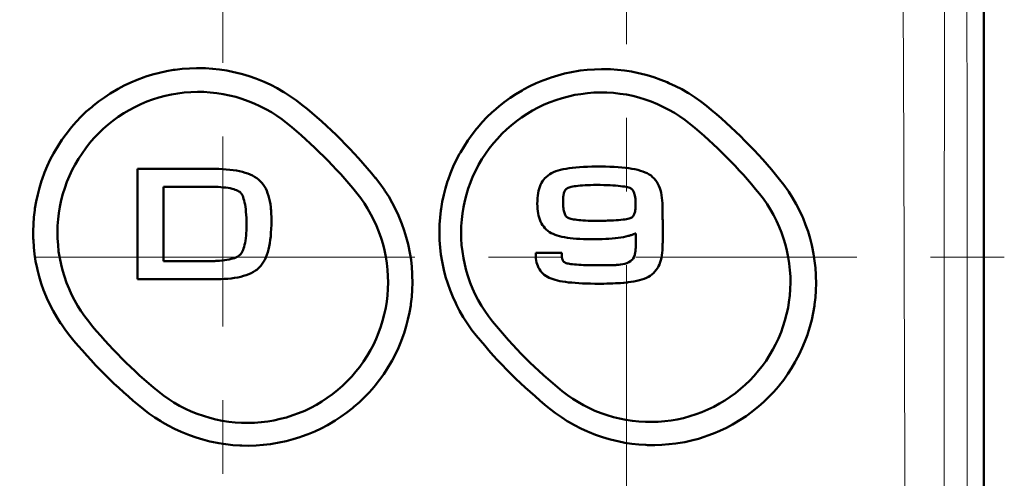
# Model space of a CAD drawing. Extents: x 0 to 2384, y 0 to 1684.
# Drawn here: x 391 to 512, y 1015 to 1071 of the extents above; entities that cross this region are included whole.
import ezdxf

# ---------------------------------------------------------------- set-up
doc = ezdxf.new("R2010")
doc.units = 0
doc.header["$MEASUREMENT"] = 0
for name, pattern in [('AI-Linetype-66', [54.35376, 9.05896, -9.05896, 27.17688, -9.05896]), ('AI-Linetype-67', [54.35376, 9.05896, -9.05896, 27.17688, -9.05896]), ('AI-Linetype-74', [54.35376, 9.05896, -9.05896, 27.17688, -9.05896]), ('AI-Linetype-75', [54.35376, 9.05896, -9.05896, 27.17688, -9.05896]), ('AI-Linetype-76', [54.35376, 9.05896, -9.05896, 27.17688, -9.05896])]:
    doc.linetypes.add(name, pattern=pattern)
doc.layers.add('_U+30EC_U+30A4_U+30E4_U+30FC 1', color=7, linetype='Continuous')

msp = doc.modelspace()

# ---------------------------------------------------------------- linework, layer by layer
at = {"layer": '_U+30EC_U+30A4_U+30E4_U+30FC 1', "color": 7, "lineweight": 50}
for points in [[(509.26, 517.54), (509.26, 1441.64)], [(396.91, 1032.03), (396.37, 1032.72), (395.87, 1033.43), (395.77, 1033.58), (395.3, 1034.32), (394.87, 1035.07), (394.47, 1035.85), (394.1, 1036.64), (394.01, 1036.83), (393.69, 1037.64), (393.4, 1038.46), (393.15, 1039.3), (392.93, 1040.14), (392.89, 1040.34), (392.71, 1041.2), (392.58, 1042.06), (392.49, 1042.92), (392.43, 1043.79), (392.42, 1043.99), (392.41, 1044.86), (392.43, 1045.73), (392.5, 1046.6), (392.6, 1047.46), (392.63, 1047.67), (392.77, 1048.53), (392.96, 1049.38), (393.18, 1050.22), (393.44, 1051.06), (393.5, 1051.25), (393.81, 1052.07), (394.14, 1052.88), (394.51, 1053.67), (394.92, 1054.44), (395.02, 1054.62), (395.47, 1055.37), (395.95, 1056.1), (396.46, 1056.81), (397, 1057.5), (397.13, 1057.66), (397.71, 1058.32), (398.31, 1058.95), (398.94, 1059.56), (399.6, 1060.13), (399.77, 1060.27), (400.45, 1060.81), (401.16, 1061.32), (401.89, 1061.8), (402.65, 1062.25), (402.84, 1062.36), (403.61, 1062.77), (404.41, 1063.14), (405.21, 1063.48), (406.04, 1063.79), (406.24, 1063.86), (407.08, 1064.12), (407.93, 1064.34), (408.78, 1064.53), (409.65, 1064.68), (409.86, 1064.71), (410.73, 1064.81), (411.61, 1064.88), (412.48, 1064.9), (413.36, 1064.89), (413.59, 1064.89), (414.46, 1064.83), (415.33, 1064.73), (416.2, 1064.6), (417.06, 1064.43), (417.28, 1064.38), (418.13, 1064.17), (418.97, 1063.91), (419.79, 1063.63), (420.61, 1063.3), (420.82, 1063.21), (421.61, 1062.85), (422.39, 1062.44), (423.15, 1062.01), (423.31, 1061.92), (424.04, 1061.44), (424.76, 1060.94), (425.45, 1060.41)], [(446.88, 1032.04), (446.34, 1032.73), (445.84, 1033.44), (445.74, 1033.58), (445.27, 1034.32), (444.83, 1035.07), (444.43, 1035.84), (444.34, 1036.03), (443.98, 1036.82), (443.65, 1037.63), (443.36, 1038.45), (443.11, 1039.28), (442.89, 1040.12), (442.84, 1040.32), (442.67, 1041.17), (442.53, 1042.03), (442.43, 1042.89), (442.37, 1043.76), (442.36, 1043.95), (442.35, 1044.82), (442.37, 1045.69), (442.43, 1046.56), (442.53, 1047.42), (442.56, 1047.62), (442.7, 1048.48), (442.88, 1049.33), (443.1, 1050.17), (443.35, 1051), (443.42, 1051.19), (443.72, 1052.01), (444.05, 1052.81), (444.42, 1053.6), (444.82, 1054.37), (444.92, 1054.55), (445.37, 1055.3), (445.84, 1056.03), (446.35, 1056.74), (446.89, 1057.43), (447.02, 1057.59), (447.59, 1058.25), (448.19, 1058.88), (448.82, 1059.48), (448.98, 1059.62), (449.64, 1060.19), (450.32, 1060.73), (451.02, 1061.24), (451.75, 1061.72), (452.5, 1062.16), (452.68, 1062.27), (453.45, 1062.68), (454.24, 1063.05), (455.04, 1063.38), (455.86, 1063.69), (456.06, 1063.75), (456.89, 1064.01), (457.73, 1064.23), (458.58, 1064.42), (459.44, 1064.57), (459.65, 1064.6), (460.52, 1064.7), (461.39, 1064.76), (462.26, 1064.79), (463.13, 1064.78), (463.36, 1064.77), (464.23, 1064.71), (465.09, 1064.61), (465.96, 1064.48), (466.81, 1064.31), (467.03, 1064.26), (467.88, 1064.04), (468.71, 1063.78), (469.54, 1063.49), (470.35, 1063.17), (470.56, 1063.08), (471.35, 1062.71), (472.12, 1062.31), (472.88, 1061.87), (473.04, 1061.78), (473.77, 1061.3), (474.48, 1060.79), (475.17, 1060.26)], [(399.24, 1033.77), (398.75, 1034.41), (398.28, 1035.07), (397.9, 1035.68), (397.5, 1036.38), (397.13, 1037.1), (396.82, 1037.78), (396.51, 1038.53), (396.24, 1039.29), (396.01, 1040.07), (395.83, 1040.79), (395.67, 1041.58), (395.54, 1042.38), (395.46, 1043.18), (395.41, 1043.99), (395.39, 1044.73), (395.41, 1045.53), (395.47, 1046.34), (395.56, 1047.08), (395.69, 1047.88), (395.86, 1048.67), (396.07, 1049.45), (396.29, 1050.16), (396.56, 1050.92), (396.87, 1051.67), (397.21, 1052.4), (397.56, 1053.06), (397.97, 1053.76), (398.41, 1054.44), (398.88, 1055.09), (399.35, 1055.68), (399.88, 1056.3), (400.43, 1056.88), (401.01, 1057.44), (401.58, 1057.94), (402.21, 1058.44), (402.87, 1058.92), (403.54, 1059.36), (404.19, 1059.75), (404.9, 1060.13), (405.63, 1060.48), (406.38, 1060.79), (407.09, 1061.05), (407.86, 1061.3), (408.64, 1061.51), (409.43, 1061.68), (410.18, 1061.8), (410.98, 1061.9), (411.78, 1061.97), (412.59, 1061.99), (413.4, 1061.98), (414.16, 1061.93), (414.97, 1061.84), (415.76, 1061.72), (416.56, 1061.56), (417.3, 1061.37), (418.07, 1061.14), (418.83, 1060.87), (419.58, 1060.57), (420.28, 1060.25), (420.99, 1059.88), (421.7, 1059.48), (422.3, 1059.09), (422.97, 1058.63), (423.6, 1058.13)], [(448.87, 1033.79), (448.37, 1034.42), (447.91, 1035.08), (447.52, 1035.69), (447.12, 1036.39), (446.75, 1037.1), (446.41, 1037.84), (446.13, 1038.52), (445.86, 1039.28), (445.63, 1040.06), (445.45, 1040.77), (445.29, 1041.56), (445.16, 1042.36), (445.07, 1043.16), (445.02, 1043.97), (445.01, 1044.7), (445.03, 1045.5), (445.08, 1046.31), (445.17, 1047.04), (445.3, 1047.84), (445.47, 1048.62), (445.67, 1049.4), (445.89, 1050.11), (446.16, 1050.87), (446.47, 1051.62), (446.81, 1052.35), (447.16, 1053.01), (447.57, 1053.71), (448.01, 1054.39), (448.47, 1055.04), (448.98, 1055.67), (449.47, 1056.24), (450.02, 1056.83), (450.61, 1057.39), (451.17, 1057.88), (451.8, 1058.39), (452.45, 1058.86), (453.13, 1059.3), (453.77, 1059.69), (454.49, 1060.07), (455.22, 1060.42), (455.96, 1060.73), (456.66, 1060.99), (457.43, 1061.23), (458.21, 1061.44), (459, 1061.61), (459.74, 1061.73), (460.54, 1061.83), (461.34, 1061.9), (462.15, 1061.92), (462.91, 1061.91), (463.72, 1061.86), (464.52, 1061.77), (465.32, 1061.65), (466.11, 1061.49), (466.85, 1061.3), (467.62, 1061.07), (468.38, 1060.8), (469.13, 1060.49), (469.82, 1060.17), (470.54, 1059.8), (471.24, 1059.4), (471.85, 1059.01), (472.51, 1058.54), (473.14, 1058.05)], [(405.24, 1038.98), (405.24, 1052.54)], [(405.24, 1052.54), (414.35, 1052.54)], [(414.35, 1052.54), (414.72, 1052.54), (415.21, 1052.53), (415.69, 1052.5), (416.14, 1052.47), (416.57, 1052.43), (416.99, 1052.38), (417.39, 1052.32), (417.76, 1052.24), (418.12, 1052.16), (418.46, 1052.06), (418.78, 1051.96), (419.08, 1051.84), (419.37, 1051.7), (419.63, 1051.56), (419.88, 1051.4), (420.1, 1051.23), (420.31, 1051.03), (420.5, 1050.82), (420.68, 1050.6), (420.84, 1050.35), (420.99, 1050.1), (421.12, 1049.82), (421.23, 1049.53), (421.34, 1049.22), (421.43, 1048.89), (421.5, 1048.55), (421.57, 1048.2), (421.62, 1047.83), (421.64, 1047.59)], [(455.46, 1051.53), (455.5, 1051.56), (455.69, 1051.72), (455.9, 1051.87), (456.13, 1052), (456.37, 1052.12), (456.64, 1052.23), (456.92, 1052.32), (457.23, 1052.41), (457.57, 1052.49), (457.92, 1052.55), (458.3, 1052.61), (458.7, 1052.67), (459.12, 1052.71), (459.57, 1052.74), (460.05, 1052.77), (460.54, 1052.79), (461.07, 1052.81), (461.62, 1052.82), (462.19, 1052.82), (462.76, 1052.81), (463.3, 1052.79), (463.81, 1052.77), (464.3, 1052.74), (464.76, 1052.71), (465.2, 1052.66), (465.62, 1052.61), (466.01, 1052.55), (466.38, 1052.48), (466.73, 1052.4), (467.05, 1052.31), (467.35, 1052.21), (467.63, 1052.1), (467.89, 1051.99), (468.13, 1051.85), (468.35, 1051.7), (468.55, 1051.53), (468.74, 1051.34), (468.91, 1051.14), (469.06, 1050.92), (469.2, 1050.69), (469.32, 1050.44), (469.43, 1050.17), (469.52, 1049.9), (469.59, 1049.61), (469.65, 1049.3), (469.7, 1048.98), (469.73, 1048.65), (469.75, 1048.31), (469.76, 1047.95), (469.76, 1047.91), (469.76, 1047.79), (469.77, 1047.6), (469.77, 1047.35), (469.77, 1047.06), (469.78, 1046.74), (469.78, 1046.4), (469.79, 1046.17), (469.79, 1046.17)], [(434.5, 1051.41), (435.03, 1050.72), (435.54, 1050.01), (435.64, 1049.85), (436.11, 1049.12), (436.55, 1048.36), (436.95, 1047.58), (437.32, 1046.79), (437.4, 1046.59), (437.73, 1045.78), (438.02, 1044.96), (438.27, 1044.13), (438.49, 1043.28), (438.54, 1043.08), (438.71, 1042.22), (438.85, 1041.36), (438.94, 1040.5), (439, 1039.63), (439.01, 1039.42), (439.02, 1038.55), (439, 1037.68), (438.94, 1036.82), (438.84, 1035.95), (438.81, 1035.74), (438.66, 1034.89), (438.48, 1034.04), (438.26, 1033.19), (438, 1032.36), (437.94, 1032.16), (437.63, 1031.35), (437.3, 1030.54), (436.93, 1029.76), (436.52, 1028.98), (436.42, 1028.8), (435.97, 1028.05), (435.5, 1027.32), (434.99, 1026.61), (434.45, 1025.92), (434.31, 1025.76), (433.73, 1025.1), (433.13, 1024.47), (432.5, 1023.87), (431.84, 1023.29), (431.67, 1023.15), (430.98, 1022.61), (430.27, 1022.1), (429.54, 1021.62), (428.79, 1021.17), (428.59, 1021.06), (427.82, 1020.65), (427.03, 1020.28), (426.22, 1019.94), (425.39, 1019.64), (425.19, 1019.57), (424.35, 1019.31), (423.5, 1019.08), (422.64, 1018.9), (421.78, 1018.75), (421.56, 1018.72), (420.69, 1018.61), (419.81, 1018.55), (418.93, 1018.52), (418.06, 1018.53), (417.83, 1018.54), (416.95, 1018.6), (416.08, 1018.69), (415.21, 1018.83), (414.35, 1019), (414.13, 1019.05), (413.28, 1019.26), (412.44, 1019.52), (411.61, 1019.8), (410.79, 1020.13), (410.58, 1020.22), (409.79, 1020.59), (409.01, 1020.99), (408.25, 1021.42), (408.09, 1021.52), (407.35, 1021.99), (406.64, 1022.49), (405.95, 1023.02)], [(460.65, 1043.88), (460.5, 1043.88), (460.05, 1043.9), (459.61, 1043.92), (459.2, 1043.94), (458.8, 1043.98), (458.43, 1044.02), (458.07, 1044.07), (457.73, 1044.12), (457.41, 1044.19), (457.11, 1044.26), (456.82, 1044.34), (456.56, 1044.44), (456.31, 1044.54), (456.08, 1044.65), (455.87, 1044.77), (455.67, 1044.91), (455.48, 1045.07), (455.31, 1045.24), (455.16, 1045.43), (455.02, 1045.62), (454.89, 1045.83), (454.78, 1046.06), (454.68, 1046.29), (454.6, 1046.54), (454.53, 1046.8), (454.47, 1047.06), (454.43, 1047.34), (454.4, 1047.64), (454.38, 1047.94), (454.37, 1048.25), (454.38, 1048.59), (454.39, 1048.93), (454.42, 1049.24), (454.47, 1049.54), (454.52, 1049.83), (454.59, 1050.09), (454.68, 1050.34), (454.78, 1050.58), (454.89, 1050.81), (455.02, 1051.01), (455.16, 1051.21), (455.32, 1051.39), (455.46, 1051.53)], [(484.16, 1051.24), (484.69, 1050.56), (485.2, 1049.84), (485.29, 1049.7), (485.76, 1048.96), (486.19, 1048.21), (486.59, 1047.43), (486.96, 1046.64), (487.04, 1046.46), (487.36, 1045.65), (487.65, 1044.82), (487.9, 1043.99), (488.12, 1043.15), (488.16, 1042.96), (488.33, 1042.11), (488.46, 1041.25), (488.56, 1040.38), (488.62, 1039.51), (488.62, 1039.34), (488.64, 1038.47), (488.61, 1037.6), (488.55, 1036.73), (488.45, 1035.87), (488.43, 1035.69), (488.28, 1034.83), (488.1, 1033.98), (487.88, 1033.14), (487.62, 1032.31), (487.57, 1032.14), (487.27, 1031.33), (486.94, 1030.53), (486.57, 1029.74), (486.17, 1028.97), (486.08, 1028.81), (485.64, 1028.06), (485.16, 1027.34), (484.66, 1026.63), (484.13, 1025.95), (484.01, 1025.8), (483.43, 1025.15), (482.84, 1024.52), (482.21, 1023.91), (481.56, 1023.34), (481.41, 1023.21), (480.73, 1022.67), (480.03, 1022.16), (479.3, 1021.68), (478.56, 1021.24), (478.38, 1021.14), (477.61, 1020.73), (476.83, 1020.36), (476.03, 1020.02), (475.21, 1019.71), (475.01, 1019.65), (474.18, 1019.38), (473.34, 1019.16), (472.49, 1018.97), (471.63, 1018.82), (471.42, 1018.79), (470.55, 1018.69), (469.68, 1018.62), (468.81, 1018.59), (467.94, 1018.6), (467.72, 1018.61), (466.85, 1018.67), (465.98, 1018.76), (465.12, 1018.89), (464.26, 1019.06), (464.05, 1019.11), (463.2, 1019.32), (462.37, 1019.57), (461.54, 1019.86), (460.73, 1020.18), (460.53, 1020.27), (459.74, 1020.63), (458.96, 1021.03), (458.21, 1021.46), (458.06, 1021.55), (457.33, 1022.02), (456.62, 1022.52), (455.93, 1023.05)], [(460.36, 1050.52), (460.25, 1050.51), (459.94, 1050.5), (459.66, 1050.47), (459.39, 1050.45), (459.15, 1050.42), (458.93, 1050.39), (458.73, 1050.36), (458.55, 1050.32), (458.4, 1050.29), (458.28, 1050.25), (458.18, 1050.21), (458.1, 1050.18), (458.05, 1050.15), (458, 1050.12), (457.95, 1050.09), (457.91, 1050.04), (457.86, 1049.99), (457.81, 1049.93), (457.77, 1049.85), (457.73, 1049.76), (457.69, 1049.66), (457.65, 1049.55), (457.62, 1049.42), (457.61, 1049.38)], [(463.37, 1046.18), (463.38, 1046.18), (463.74, 1046.2), (464.07, 1046.22), (464.37, 1046.24), (464.66, 1046.27), (464.91, 1046.3), (465.14, 1046.33), (465.34, 1046.36), (465.52, 1046.39), (465.66, 1046.43), (465.78, 1046.46), (465.87, 1046.5), (465.93, 1046.53), (465.99, 1046.56), (466.04, 1046.61), (466.1, 1046.66), (466.15, 1046.72), (466.2, 1046.79), (466.25, 1046.87), (466.29, 1046.96), (466.33, 1047.07), (466.36, 1047.18), (466.39, 1047.31), (466.42, 1047.45), (466.44, 1047.6), (466.45, 1047.77), (466.46, 1047.95), (466.46, 1048.17), (466.46, 1048.43), (466.45, 1048.66), (466.43, 1048.87), (466.4, 1049.06), (466.37, 1049.24), (466.33, 1049.39), (466.29, 1049.53), (466.25, 1049.65), (466.2, 1049.75), (466.15, 1049.85), (466.1, 1049.92), (466.04, 1049.99), (465.99, 1050.04), (465.94, 1050.08), (465.89, 1050.11), (465.82, 1050.14), (465.73, 1050.19), (465.61, 1050.23), (465.46, 1050.27), (465.28, 1050.31), (465.08, 1050.35), (464.85, 1050.38), (464.59, 1050.41), (464.31, 1050.45), (464, 1050.47), (463.67, 1050.5), (463.32, 1050.52), (462.94, 1050.53), (462.54, 1050.54), (462.11, 1050.55), (461.68, 1050.55), (461.29, 1050.55), (460.93, 1050.54), (460.58, 1050.53), (460.36, 1050.52)], [(432.18, 1049.56), (432.67, 1048.92), (433.13, 1048.26), (433.52, 1047.65), (433.92, 1046.94), (434.29, 1046.23), (434.61, 1045.54), (434.91, 1044.79), (435.18, 1044.03), (435.41, 1043.25), (435.6, 1042.53), (435.76, 1041.74), (435.88, 1040.94), (435.97, 1040.13), (436.02, 1039.33), (436.03, 1038.59), (436.01, 1037.78), (435.95, 1036.97), (435.87, 1036.24), (435.74, 1035.44), (435.57, 1034.65), (435.36, 1033.86), (435.14, 1033.15), (434.87, 1032.39), (434.56, 1031.65), (434.22, 1030.91), (433.87, 1030.25), (433.46, 1029.55), (433.02, 1028.87), (432.55, 1028.22), (432.08, 1027.63), (431.56, 1027.01), (431, 1026.43), (430.42, 1025.87), (429.85, 1025.37), (429.22, 1024.86), (428.56, 1024.39), (427.89, 1023.94), (427.23, 1023.55), (426.52, 1023.17), (425.79, 1022.82), (425.04, 1022.51), (424.33, 1022.25), (423.56, 1022), (422.78, 1021.8), (421.99, 1021.62), (421.24, 1021.5), (420.44, 1021.4), (419.63, 1021.34), (418.83, 1021.31), (418.02, 1021.32), (417.25, 1021.37), (416.45, 1021.46), (415.65, 1021.58), (414.86, 1021.75), (414.11, 1021.93), (413.34, 1022.17), (412.58, 1022.44), (411.83, 1022.74), (411.13, 1023.06), (410.41, 1023.43), (409.71, 1023.84), (409.1, 1024.23), (408.44, 1024.69), (407.8, 1025.18)], [(408.41, 1050.32), (408.41, 1041.2)], [(414.1, 1050.32), (408.41, 1050.32)], [(418.59, 1044.54), (418.6, 1044.62), (418.61, 1044.96), (418.62, 1045.33), (418.62, 1045.72), (418.62, 1046.13), (418.61, 1046.52), (418.59, 1046.89), (418.56, 1047.24), (418.53, 1047.56), (418.49, 1047.86), (418.45, 1048.15), (418.4, 1048.41), (418.34, 1048.64), (418.28, 1048.85), (418.22, 1049.04), (418.16, 1049.21), (418.09, 1049.35), (418.02, 1049.46), (417.95, 1049.56), (417.88, 1049.63), (417.8, 1049.7), (417.7, 1049.77), (417.57, 1049.84), (417.42, 1049.91), (417.25, 1049.97), (417.06, 1050.03), (416.85, 1050.09), (416.61, 1050.14), (416.36, 1050.19), (416.08, 1050.23), (415.78, 1050.26), (415.47, 1050.29), (415.13, 1050.31), (414.77, 1050.32), (414.39, 1050.32), (414.28, 1050.32), (414.1, 1050.32)], [(481.68, 1049.47), (482.17, 1048.84), (482.63, 1048.18), (483.01, 1047.57), (483.41, 1046.87), (483.78, 1046.15), (484.11, 1045.42), (484.38, 1044.73), (484.65, 1043.97), (484.88, 1043.2), (485.06, 1042.49), (485.22, 1041.7), (485.34, 1040.91), (485.43, 1040.1), (485.48, 1039.3), (485.49, 1038.58), (485.46, 1037.77), (485.4, 1036.97), (485.3, 1036.17), (485.19, 1035.46), (485.02, 1034.67), (484.81, 1033.89), (484.57, 1033.12), (484.33, 1032.45), (484.02, 1031.7), (483.67, 1030.97), (483.34, 1030.34), (482.93, 1029.64), (482.5, 1028.96), (482.03, 1028.31), (481.58, 1027.74), (481.05, 1027.12), (480.5, 1026.54), (479.92, 1025.98), (479.37, 1025.49), (478.74, 1024.99), (478.09, 1024.51), (477.42, 1024.07), (476.79, 1023.69), (476.08, 1023.31), (475.35, 1022.96), (474.61, 1022.64), (473.91, 1022.38), (473.14, 1022.13), (472.36, 1021.92), (471.58, 1021.75), (470.83, 1021.62), (470.03, 1021.52), (469.23, 1021.45), (468.43, 1021.43), (467.67, 1021.44), (466.86, 1021.48), (466.06, 1021.57), (465.26, 1021.69), (464.47, 1021.85), (463.74, 1022.03), (462.97, 1022.26), (462.21, 1022.52), (461.46, 1022.82), (460.77, 1023.14), (460.05, 1023.5), (459.35, 1023.9), (458.75, 1024.28), (458.09, 1024.74), (457.45, 1025.23)], [(457.61, 1049.38), (457.59, 1049.27), (457.57, 1049.11), (457.55, 1048.93), (457.54, 1048.73), (457.54, 1048.51), (457.54, 1048.28), (457.55, 1048.07), (457.56, 1047.88), (457.58, 1047.7), (457.61, 1047.53), (457.64, 1047.38), (457.68, 1047.24), (457.71, 1047.11), (457.76, 1047), (457.8, 1046.89), (457.84, 1046.81), (457.89, 1046.73), (457.94, 1046.67), (457.99, 1046.61), (458.04, 1046.57), (458.09, 1046.54), (458.15, 1046.5), (458.24, 1046.47), (458.36, 1046.43), (458.49, 1046.39), (458.65, 1046.35), (458.82, 1046.32), (459.02, 1046.29), (459.24, 1046.26), (459.48, 1046.23), (459.73, 1046.21), (460.01, 1046.18), (460.3, 1046.17), (460.62, 1046.16), (460.84, 1046.15)], [(421.64, 1047.59), (421.65, 1047.44), (421.68, 1047.03), (421.69, 1046.61), (421.7, 1046.16), (421.69, 1045.64), (421.67, 1045.15), (421.64, 1044.68), (421.6, 1044.23), (421.55, 1043.8), (421.49, 1043.4), (421.42, 1043.01), (421.34, 1042.64), (421.24, 1042.29), (421.13, 1041.96), (421.01, 1041.65), (420.88, 1041.37), (420.73, 1041.1), (420.57, 1040.85), (420.39, 1040.62), (420.19, 1040.41), (419.98, 1040.21), (419.89, 1040.14)], [(460.84, 1046.15), (460.87, 1046.15), (460.91, 1046.15), (460.95, 1046.15), (460.95, 1046.15), (460.98, 1046.15), (461.02, 1046.15), (461.06, 1046.15), (461.1, 1046.15), (461.13, 1046.15), (461.17, 1046.15), (461.21, 1046.15)], [(461.21, 1046.15), (461.29, 1046.15), (461.5, 1046.15), (461.72, 1046.15), (461.74, 1046.15), (461.95, 1046.15), (462.17, 1046.15), (462.3, 1046.15), (462.38, 1046.15), (462.6, 1046.16), (462.78, 1046.16), (463, 1046.17), (463.16, 1046.17), (463.37, 1046.18)], [(469.79, 1046.17), (469.79, 1046.05), (469.79, 1045.7), (469.8, 1045.38), (469.8, 1045.08), (469.81, 1044.82), (469.81, 1044.61), (469.81, 1044.47), (469.81, 1044.41), (469.81, 1044.09), (469.8, 1044.03), (469.79, 1043.72), (469.79, 1043.59), (469.79, 1043.46), (469.78, 1043.35), (469.77, 1043.07), (469.77, 1042.88), (469.76, 1042.55), (469.73, 1042.23), (469.69, 1041.92), (469.64, 1041.62), (469.57, 1041.33), (469.49, 1041.06), (469.39, 1040.8), (469.28, 1040.56), (469.23, 1040.46)], [(418.04, 1042.23), (418.06, 1042.26), (418.14, 1042.4), (418.21, 1042.57), (418.28, 1042.75), (418.34, 1042.96), (418.4, 1043.19), (418.4, 1043.2), (418.45, 1043.43), (418.46, 1043.46), (418.5, 1043.7), (418.51, 1043.75), (418.54, 1043.99), (418.55, 1044.05), (418.57, 1044.29), (418.57, 1044.3), (418.59, 1044.54)], [(466.48, 1044.61), (466.43, 1044.59), (466.34, 1044.55), (466.28, 1044.52), (466.19, 1044.49), (466.1, 1044.45), (466.02, 1044.43), (465.93, 1044.4), (465.84, 1044.37), (465.76, 1044.34), (465.66, 1044.32), (465.57, 1044.29)], [(466.48, 1043.43), (466.48, 1043.46), (466.48, 1043.58), (466.48, 1043.69), (466.48, 1043.81), (466.48, 1043.84), (466.48, 1043.96), (466.48, 1044.08), (466.48, 1044.2), (466.48, 1044.25), (466.48, 1044.37), (466.48, 1044.49), (466.48, 1044.61)], [(465.57, 1044.29), (465.56, 1044.29), (465.27, 1044.22), (464.97, 1044.15), (464.64, 1044.1), (464.3, 1044.05), (463.95, 1044.01), (463.57, 1043.97), (463.18, 1043.94), (462.78, 1043.92), (462.36, 1043.9), (461.92, 1043.89), (461.46, 1043.88), (460.98, 1043.88), (460.65, 1043.88)], [(466.47, 1042.83), (466.47, 1042.83), (466.47, 1042.89), (466.47, 1042.92), (466.48, 1042.98), (466.48, 1043.01), (466.48, 1043.07), (466.48, 1043.1), (466.48, 1043.16), (466.48, 1043.18), (466.48, 1043.24), (466.48, 1043.27), (466.48, 1043.33), (466.48, 1043.36), (466.48, 1043.4), (466.48, 1043.42)], [(415.29, 1041.24), (415.29, 1041.24), (415.31, 1041.25), (415.33, 1041.25), (415.63, 1041.28), (415.64, 1041.28), (415.94, 1041.31), (416.23, 1041.36), (416.49, 1041.41), (416.73, 1041.46), (416.95, 1041.52), (417.15, 1041.58), (417.33, 1041.65), (417.49, 1041.72), (417.62, 1041.8), (417.73, 1041.87), (417.82, 1041.95), (417.9, 1042.03), (417.98, 1042.14), (418.04, 1042.23)], [(462.07, 1038.42), (462.06, 1038.42), (462, 1038.42), (461.44, 1038.42), (460.91, 1038.43), (460.4, 1038.44), (459.92, 1038.46), (459.46, 1038.49), (459.02, 1038.51), (458.6, 1038.55), (458.21, 1038.59), (457.84, 1038.64), (457.49, 1038.69), (457.16, 1038.75), (456.86, 1038.81), (456.58, 1038.88), (456.31, 1038.96), (456.07, 1039.05), (455.84, 1039.14), (455.63, 1039.25), (455.42, 1039.38), (455.23, 1039.51), (455.06, 1039.67), (454.9, 1039.83), (454.76, 1040.01), (454.63, 1040.19), (454.52, 1040.39), (454.43, 1040.6), (454.35, 1040.82), (454.29, 1041.04), (454.24, 1041.28), (454.21, 1041.52), (454.2, 1041.77), (454.2, 1041.88), (454.2, 1041.91), (454.21, 1041.94), (454.21, 1041.97), (454.21, 1042), (454.21, 1042.03), (454.21, 1042.06), (454.21, 1042.08), (454.21, 1042.11), (454.21, 1042.13), (454.21, 1042.15), (454.21, 1042.17), (454.21, 1042.19), (454.21, 1042.2)], [(454.21, 1042.2), (457.38, 1042.2)], [(457.38, 1042.2), (457.38, 1042.18), (457.38, 1042.14), (457.38, 1042.13), (457.38, 1042.11), (457.38, 1042.1), (457.38, 1042.08), (457.38, 1042.06), (457.37, 1042.02), (457.38, 1041.89), (457.39, 1041.77), (457.4, 1041.66), (457.42, 1041.56), (457.44, 1041.47), (457.47, 1041.39), (457.5, 1041.32), (457.53, 1041.26), (457.57, 1041.2), (457.61, 1041.15), (457.65, 1041.11), (457.7, 1041.07), (457.75, 1041.04), (457.8, 1041.01), (457.86, 1040.98), (457.94, 1040.95), (458.05, 1040.92), (458.18, 1040.89), (458.33, 1040.86), (458.51, 1040.84), (458.72, 1040.81), (458.94, 1040.79), (459.19, 1040.77), (459.46, 1040.75), (459.76, 1040.73), (460.07, 1040.72), (460.41, 1040.71), (460.76, 1040.7), (461.14, 1040.69), (461.53, 1040.69), (461.78, 1040.69), (461.86, 1040.69), (461.94, 1040.69), (462.01, 1040.69), (462.09, 1040.69), (462.17, 1040.69), (462.25, 1040.69), (462.33, 1040.69), (462.41, 1040.7), (462.49, 1040.7), (462.56, 1040.7), (462.64, 1040.7), (462.72, 1040.7), (462.8, 1040.7), (462.88, 1040.7), (463, 1040.71), (463.24, 1040.71), (463.36, 1040.71)], [(464.4, 1040.75), (464.59, 1040.77), (464.87, 1040.81), (465.13, 1040.87), (465.38, 1040.95), (465.61, 1041.05), (465.62, 1041.05), (465.83, 1041.18), (465.84, 1041.19), (466.01, 1041.34), (466.03, 1041.36), (466.16, 1041.53), (466.27, 1041.73), (466.28, 1041.76), (466.35, 1041.97), (466.36, 1042.02), (466.38, 1042.11), (466.4, 1042.19), (466.41, 1042.28), (466.43, 1042.37), (466.44, 1042.45), (466.45, 1042.54), (466.45, 1042.63), (466.46, 1042.72), (466.47, 1042.8), (466.47, 1042.83)], [(408.41, 1041.2), (414.2, 1041.2)], [(414.2, 1041.2), (414.26, 1041.2), (414.37, 1041.2), (414.48, 1041.2), (414.59, 1041.21), (414.63, 1041.21), (414.74, 1041.21), (414.85, 1041.22), (414.96, 1041.22), (414.96, 1041.22), (415.07, 1041.23), (415.18, 1041.24), (415.29, 1041.24)], [(419.89, 1040.14), (419.74, 1040.03), (419.48, 1039.87), (419.21, 1039.72), (418.91, 1039.59), (418.6, 1039.47), (418.27, 1039.37), (417.92, 1039.28), (417.55, 1039.2), (417.17, 1039.13), (416.76, 1039.08), (416.34, 1039.04), (415.89, 1039.01), (415.52, 1038.99)], [(463.37, 1040.71), (463.39, 1040.71), (463.49, 1040.71), (463.55, 1040.71), (463.66, 1040.71), (463.76, 1040.71), (463.83, 1040.72), (463.93, 1040.72), (464.04, 1040.72), (464.11, 1040.73), (464.21, 1040.73), (464.31, 1040.74), (464.4, 1040.75)], [(469.23, 1040.46), (469.15, 1040.33), (469, 1040.11), (468.84, 1039.91), (468.67, 1039.72), (468.47, 1039.55), (468.26, 1039.4), (468.04, 1039.26), (467.8, 1039.15), (467.53, 1039.04), (467.24, 1038.94), (466.94, 1038.85), (466.61, 1038.77), (466.25, 1038.7), (465.88, 1038.64), (465.56, 1038.6)], [(414.8, 1038.98), (405.24, 1038.98)], [(415.52, 1038.99), (415.51, 1038.99), (415.43, 1038.99), (415.39, 1038.99), (415.31, 1038.98), (415.24, 1038.98), (415.17, 1038.98), (415.1, 1038.98), (415.03, 1038.98), (414.96, 1038.98), (414.95, 1038.98), (414.88, 1038.98), (414.8, 1038.98)], [(465.56, 1038.6), (465.48, 1038.59), (465.4, 1038.58), (465.05, 1038.54), (464.95, 1038.53), (464.61, 1038.5), (464.48, 1038.5), (464.13, 1038.47), (463.99, 1038.47), (463.64, 1038.45), (463.47, 1038.44), (463.12, 1038.43), (462.92, 1038.43), (462.57, 1038.42), (462.42, 1038.42), (462.07, 1038.42)]]:
    msp.add_lwpolyline(points, dxfattribs=at)
at = {"layer": '_U+30EC_U+30A4_U+30E4_U+30FC 1', "color": 7, "lineweight": 13}
for points in [[(507.39, 1439.77), (507.36, 1416.75), (507.25, 1324.65), (507.21, 1267.08), (507.19, 1209.52), (507.18, 1151.96), (507.18, 1094.39), (507.22, 1036.83), (507.26, 979.27), (507.32, 921.7), (507.41, 864.14), (507.45, 841.12), (507.64, 749.02), (507.75, 702.96), (508.02, 610.86), (508.34, 518.76)], [(505.18, 1413.35), (505.09, 1391.28), (504.8, 1303.14), (504.66, 1247.97), (504.56, 1192.77), (504.49, 1137.57), (504.42, 1082.36), (504.39, 1027.16), (504.41, 971.97), (504.45, 916.81), (504.48, 861.67), (504.49, 839.67), (504.57, 751.52), (504.72, 696.57), (504.89, 641.68), (504.94, 620.04), (504.91, 531.89)], [(498.12, 1303.42), (498.28, 1275.81), (498.41, 1248.2), (498.54, 1220.58), (498.62, 1206.76), (498.72, 1192.95), (498.94, 1165.32), (499.04, 1151.51), (499.12, 1137.7), (499.22, 1110.07), (499.31, 1082.43), (499.41, 1054.81), (499.52, 1027.18), (499.65, 999.56), (499.79, 971.94), (500.11, 916.73), (500.27, 889.13), (500.42, 861.54), (500.7, 806.39), (501.07, 751.31), (501.58, 696.31), (502.1, 641.4), (502.41, 597.65), (502.5, 531.53)], [(415.71, 1035.91), (415.71, 1047.45)], [(466.47, 1042.96), (466.48, 1042.97), (466.49, 1042.97), (466.49, 1042.98), (466.5, 1042.99), (466.5, 1042.99), (466.51, 1043), (466.51, 1043), (466.52, 1043.01), (466.52, 1043.01), (466.53, 1043.02)], [(466.53, 1043.02), (466.48, 1043.07)], [(409.87, 1041.67), (421.27, 1041.67)]]:
    msp.add_lwpolyline(points, dxfattribs=at)
at = {"layer": '_U+30EC_U+30A4_U+30E4_U+30FC 1', "color": 7, "linetype": 'AI-Linetype-74', "lineweight": 13}
msp.add_lwpolyline([(465.32, 941.04), (465.32, 1249.12)], dxfattribs=at)
at = {"layer": '_U+30EC_U+30A4_U+30E4_U+30FC 1', "color": 7, "linetype": 'AI-Linetype-67', "lineweight": 13}
msp.add_lwpolyline([(415.71, 1047.45), (415.71, 1089.13)], dxfattribs=at)
at = {"layer": '_U+30EC_U+30A4_U+30E4_U+30FC 1', "color": 7, "linetype": 'AI-Linetype-76', "lineweight": 13}
msp.add_lwpolyline([(320.02, 1041.67), (409.87, 1041.67)], dxfattribs=at)
at = {"layer": '_U+30EC_U+30A4_U+30E4_U+30FC 1', "color": 7, "linetype": 'AI-Linetype-75', "lineweight": 13}
msp.add_lwpolyline([(511.78, 1041.67), (421.27, 1041.67)], dxfattribs=at)
at = {"layer": '_U+30EC_U+30A4_U+30E4_U+30FC 1', "color": 7, "linetype": 'AI-Linetype-66', "lineweight": 13}
msp.add_lwpolyline([(415.71, 1015.05), (415.71, 1035.91)], dxfattribs=at)
at = {"layer": '_U+30EC_U+30A4_U+30E4_U+30FC 1', "color": 7, "lineweight": 50}
for points in [[(434.5, 1051.4), (431.8, 1054.71), (428.77, 1057.73), (425.45, 1060.41)], [(484.16, 1051.24), (481.49, 1054.55), (478.47, 1057.58), (475.17, 1060.26)], [(432.18, 1049.56), (429.63, 1052.71), (426.75, 1055.58), (423.6, 1058.13)], [(481.68, 1049.47), (479.14, 1052.62), (476.28, 1055.5), (473.14, 1058.05)], [(399.24, 1033.77), (401.78, 1030.61), (404.66, 1027.74), (407.8, 1025.18)], [(448.87, 1033.79), (451.42, 1030.64), (454.3, 1027.77), (457.45, 1025.23)], [(396.91, 1032.03), (399.6, 1028.72), (402.63, 1025.7), (405.95, 1023.02)], [(446.88, 1032.04), (449.57, 1028.74), (452.61, 1025.73), (455.93, 1023.05)]]:
    msp.add_open_spline(points, degree=3, dxfattribs=at)

doc.saveas('drawing.dxf')
